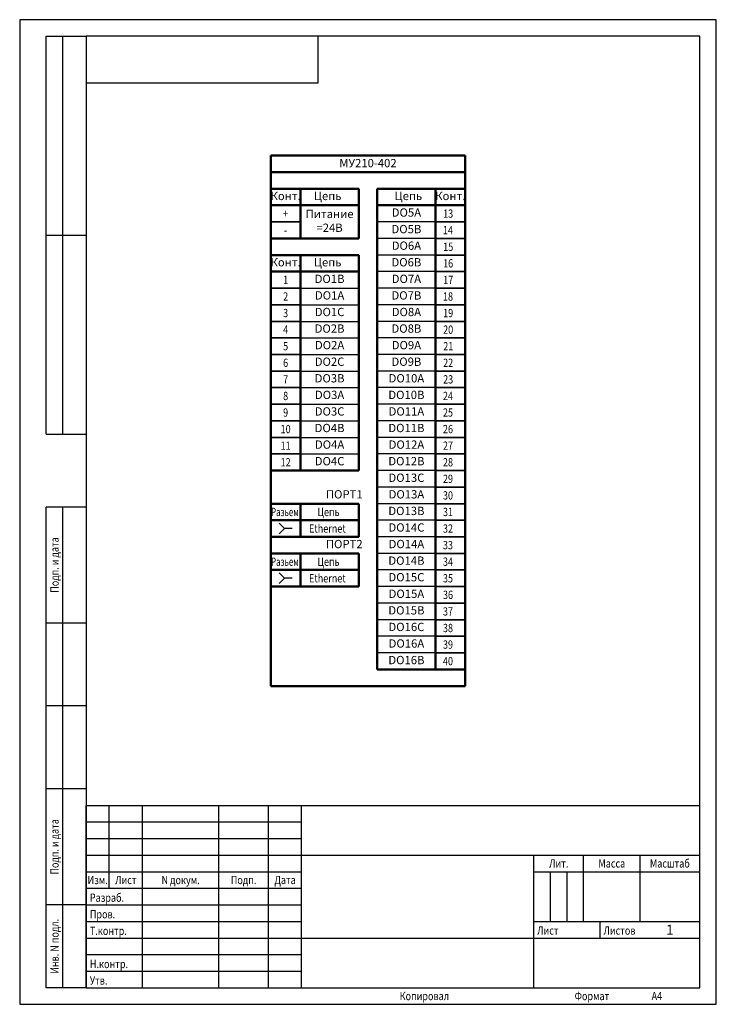
# Model space of a CAD drawing. Units: millimetres. Extents: x 0 to 210, y 0 to 297.
import ezdxf
from ezdxf.enums import TextEntityAlignment as Align

# ---------------------------------------------------------------- set-up
doc = ezdxf.new("R2010")
doc.units = ezdxf.units.MM
for name, color, linetype, lineweight in [('0.25-STAMP', 10, 'Continuous', 25), ('0.25-TEXT', 10, 'Continuous', 25), ('0.3-STAMP', 7, 'Continuous', 30)]:
    doc.layers.add(name, color=color, linetype=linetype, lineweight=lineweight)
doc.layers.add('Схема', color=7, linetype='Continuous', transparency=0.9)
doc.layers.add('Текст', color=7, linetype='Continuous')
doc.styles.add('gost2304', font='Gost.shx', dxfattribs={"width": 0.8, "oblique": 15, "height": 2.5})
doc.styles.add('Romans8', font='Gost.shx', dxfattribs={"width": 0.8, "oblique": 15, "height": 3})
doc.styles.add('ГОСТ 2.304', font='Gost.shx', dxfattribs={"width": 0.8, "oblique": 15})

msp = doc.modelspace()

# ---------------------------------------------------------------- linework, layer by layer
at = {"lineweight": 50, "ltscale": 100}
for p, q in [((75.69, 251.01), (75.69, 256.01)), ((75.69, 256.01), (134.31, 256.01)), ((134.31, 96.01), (134.31, 256.01)), ((75.69, 251.01), (134.31, 251.01)), ((75.69, 101.01), (75.69, 251.01)), ((125.35, 246.01), (125.35, 101.01)), ((75.69, 241.01), (102.19, 241.01)), ((134.31, 241.01), (107.81, 241.01)), ((84.65, 226.01), (84.65, 161.01)), ((75.69, 221.01), (102.19, 221.01)), ((75.69, 161.01), (102.19, 161.01)), ((75.69, 101.01), (75.69, 96.01)), ((134.31, 101.01), (107.81, 101.01)), ((75.69, 96.01), (134.31, 96.01))]:
    msp.add_line(p, q, dxfattribs=at)
at = {"ltscale": 100}
for p, q in [((125.35, 236.01), (107.81, 236.01)), ((84.65, 231.01), (102.19, 231.01)), ((125.35, 231.01), (107.81, 231.01)), ((125.35, 226.01), (107.81, 226.01)), ((125.35, 221.01), (107.81, 221.01)), ((84.65, 216.01), (102.19, 216.01)), ((125.35, 216.01), (107.81, 216.01)), ((84.65, 211.01), (102.19, 211.01)), ((125.35, 211.01), (107.81, 211.01)), ((84.65, 206.01), (102.19, 206.01)), ((125.35, 206.01), (107.81, 206.01)), ((84.65, 201.01), (102.19, 201.01)), ((125.35, 201.01), (107.81, 201.01)), ((84.65, 196.01), (102.19, 196.01)), ((125.35, 196.01), (107.81, 196.01)), ((84.65, 191.01), (102.19, 191.01)), ((125.35, 191.01), (107.81, 191.01)), ((134.31, 191.01), (107.81, 191.01)), ((84.65, 186.01), (102.19, 186.01)), ((125.35, 186.01), (107.81, 186.01)), ((84.65, 181.01), (102.19, 181.01)), ((125.35, 181.01), (107.81, 181.01)), ((84.65, 176.01), (102.19, 176.01)), ((125.35, 176.01), (107.81, 176.01)), ((75.69, 171.01), (102.19, 171.01)), ((84.65, 171.01), (102.19, 171.01)), ((125.35, 171.01), (107.81, 171.01)), ((84.65, 166.01), (102.19, 166.01)), ((125.35, 166.01), (107.81, 166.01)), ((84.65, 161.01), (102.19, 161.01)), ((125.35, 161.01), (107.81, 161.01)), ((125.35, 156.01), (107.81, 156.01)), ((125.35, 151.01), (107.81, 151.01)), ((125.35, 146.01), (107.81, 146.01)), ((125.35, 141.01), (107.81, 141.01)), ((125.35, 136.01), (107.81, 136.01)), ((125.35, 131.01), (107.81, 131.01)), ((125.35, 126.01), (107.81, 126.01)), ((125.35, 121.01), (107.81, 121.01)), ((125.35, 116.01), (107.81, 116.01)), ((125.35, 111.01), (107.81, 111.01)), ((125.35, 106.01), (107.81, 106.01)), ((125.35, 101.01), (107.81, 101.01))]:
    msp.add_line(p, q, dxfattribs=at)
at = {"ltscale": 0.05}
for points in [[(75.69, 236.01), (84.65, 236.01), (84.65, 241.01), (75.69, 241.01)], [(134.31, 236.01), (125.35, 236.01), (125.35, 241.01), (134.31, 241.01)], [(75.69, 231.01), (84.65, 231.01), (84.65, 236.01), (75.69, 236.01)], [(134.31, 231.01), (125.35, 231.01), (125.35, 236.01), (134.31, 236.01)], [(134.31, 226.01), (125.35, 226.01), (125.35, 231.01), (134.31, 231.01)], [(134.31, 221.01), (125.35, 221.01), (125.35, 226.01), (134.31, 226.01)], [(75.69, 216.01), (84.65, 216.01), (84.65, 221.01), (75.69, 221.01)], [(134.31, 216.01), (125.35, 216.01), (125.35, 221.01), (134.31, 221.01)], [(75.69, 211.01), (84.65, 211.01), (84.65, 216.01), (75.69, 216.01)], [(134.31, 211.01), (125.35, 211.01), (125.35, 216.01), (134.31, 216.01)], [(75.69, 206.01), (84.65, 206.01), (84.65, 211.01), (75.69, 211.01)], [(134.31, 206.01), (125.35, 206.01), (125.35, 211.01), (134.31, 211.01)], [(75.69, 201.01), (84.65, 201.01), (84.65, 206.01), (75.69, 206.01)], [(134.31, 201.01), (125.35, 201.01), (125.35, 206.01), (134.31, 206.01)], [(75.69, 196.01), (84.65, 196.01), (84.65, 201.01), (75.69, 201.01)], [(134.31, 196.01), (125.35, 196.01), (125.35, 201.01), (134.31, 201.01)], [(75.69, 191.01), (84.65, 191.01), (84.65, 196.01), (75.69, 196.01)], [(134.31, 191.01), (125.35, 191.01), (125.35, 196.01), (134.31, 196.01)], [(75.69, 186.01), (84.65, 186.01), (84.65, 191.01), (75.69, 191.01)], [(134.31, 186.01), (125.35, 186.01), (125.35, 191.01), (134.31, 191.01)], [(75.69, 181.01), (84.65, 181.01), (84.65, 186.01), (75.69, 186.01)], [(134.31, 181.01), (125.35, 181.01), (125.35, 186.01), (134.31, 186.01)], [(75.69, 176.01), (84.65, 176.01), (84.65, 181.01), (75.69, 181.01)], [(134.31, 176.01), (125.35, 176.01), (125.35, 181.01), (134.31, 181.01)], [(75.69, 171.01), (84.65, 171.01), (84.65, 176.01), (75.69, 176.01)], [(134.31, 171.01), (125.35, 171.01), (125.35, 176.01), (134.31, 176.01)], [(75.69, 166.01), (84.65, 166.01), (84.65, 171.01), (75.69, 171.01)], [(134.31, 166.01), (125.35, 166.01), (125.35, 171.01), (134.31, 171.01)], [(75.69, 161.01), (84.65, 161.01), (84.65, 166.01), (75.69, 166.01)], [(134.31, 161.01), (125.35, 161.01), (125.35, 166.01), (134.31, 166.01)], [(134.31, 156.01), (125.35, 156.01), (125.35, 161.01), (134.31, 161.01)], [(134.31, 151.01), (125.35, 151.01), (125.35, 156.01), (134.31, 156.01)], [(134.31, 146.01), (125.35, 146.01), (125.35, 151.01), (134.31, 151.01)], [(134.31, 141.01), (125.35, 141.01), (125.35, 146.01), (134.31, 146.01)], [(134.31, 136.01), (125.35, 136.01), (125.35, 141.01), (134.31, 141.01)], [(134.31, 131.01), (125.35, 131.01), (125.35, 136.01), (134.31, 136.01)], [(134.31, 126.01), (125.35, 126.01), (125.35, 131.01), (134.31, 131.01)], [(134.31, 121.01), (125.35, 121.01), (125.35, 126.01), (134.31, 126.01)], [(134.31, 116.01), (125.35, 116.01), (125.35, 121.01), (134.31, 121.01)], [(134.31, 111.01), (125.35, 111.01), (125.35, 116.01), (134.31, 116.01)], [(134.31, 106.01), (125.35, 106.01), (125.35, 111.01), (134.31, 111.01)], [(134.31, 101.01), (125.35, 101.01), (125.35, 106.01), (134.31, 106.01)]]:
    msp.add_lwpolyline(points, close=True, dxfattribs=at)
at = {"layer": '0.25-STAMP', "color": 7}
for p, q in [((20, 55), (85, 55)), ((20, 50), (85, 50)), ((20, 45), (85, 45)), ((160, 25), (160, 40)), ((165, 25), (165, 40)), ((20, 30), (85, 30)), ((20, 25), (85, 25)), ((20, 20), (85, 20)), ((20, 15), (85, 15)), ((20, 10), (85, 10))]:
    msp.add_line(p, q, dxfattribs=at)
msp.add_lwpolyline([(0, 0), (210, 0), (210, 297), (0, 297), (0, 0)], dxfattribs=at)
at = {"layer": '0.3-STAMP', "color": 7}
for p, q in [((8, 172), (8, 292)), ((8, 292), (20, 292)), ((13, 172), (13, 292)), ((20, 292), (20, 172)), ((20, 292), (20, 278)), ((90, 292), (20, 292)), ((90, 278), (90, 292)), ((20, 278), (90, 278)), ((8, 232), (20, 232)), ((8, 172), (20, 172)), ((8, 5), (8, 150)), ((20, 150), (8, 150)), ((13, 5), (13, 150)), ((20, 115), (8, 115)), ((20, 90), (8, 90)), ((20, 65), (8, 65)), ((20, 60), (205, 60)), ((20, 5), (20, 60)), ((27, 35), (27, 60)), ((37, 5), (37, 60)), ((60, 5), (60, 60)), ((75, 5), (75, 60)), ((85, 5), (85, 60)), ((205, 5), (205, 60)), ((85, 45), (205, 45)), ((155, 5), (155, 45)), ((170, 25), (170, 45)), ((187, 25), (187, 45)), ((20, 40), (85, 40)), ((155, 40), (205, 40)), ((20, 35), (85, 35)), ((20, 30), (8, 30)), ((155, 25), (205, 25)), ((175, 20), (175, 25)), ((85, 20), (205, 20)), ((20, 5), (8, 5)), ((20, 5), (205, 5))]:
    msp.add_line(p, q, dxfattribs=at)
msp.add_lwpolyline([(20, 5), (205, 5), (205, 292), (20, 292), (20, 5)], dxfattribs=at)
at = {"layer": 'Схема', "lineweight": 50, "ltscale": 0.05}
for p, q in [((102.19, 246.01), (75.69, 246.01)), ((107.81, 246.01), (134.31, 246.01)), ((102.19, 226.01), (75.69, 226.01))]:
    msp.add_line(p, q, dxfattribs=at)
at = {"layer": 'Схема', "lineweight": 50}
for p, q in [((84.65, 246.01), (84.65, 231.01)), ((102.19, 246.01), (102.19, 231.01)), ((107.81, 246.01), (107.81, 101.01)), ((75.69, 231.01), (102.19, 231.01)), ((102.19, 226.01), (102.19, 161.01))]:
    msp.add_line(p, q, dxfattribs=at)
at = {"layer": 'Схема'}
for p, q in [((75.69, 241.01), (102.19, 241.01)), ((134.31, 241.01), (107.81, 241.01)), ((75.69, 221.01), (102.19, 221.01)), ((75.69, 146.01), (75.69, 141.01)), ((75.69, 131.01), (75.69, 126.01))]:
    msp.add_line(p, q, dxfattribs=at)
at = {"layer": 'Схема', "color": 7}
for p, q in [((75.69, 146.01), (75.69, 151.01)), ((102.19, 146.01), (85.69, 146.01)), ((78.25, 145.1), (79.84, 143.51)), ((79.84, 143.51), (78.25, 141.92)), ((82.09, 143.51), (79.84, 143.51)), ((75.69, 131.01), (75.69, 136.01)), ((102.19, 131.01), (85.69, 131.01)), ((78.25, 130.1), (79.84, 128.51)), ((79.84, 128.51), (78.25, 126.92)), ((82.09, 128.51), (79.84, 128.51))]:
    msp.add_line(p, q, dxfattribs=at)
at = {"layer": 'Схема', "color": 7, "lineweight": 50, "transparency": 33554687}
for p, q in [((84.65, 151.01), (75.69, 151.01)), ((102.19, 151.01), (84.65, 151.01)), ((84.65, 136.01), (75.69, 136.01)), ((102.19, 136.01), (84.65, 136.01))]:
    msp.add_line(p, q, dxfattribs=at)
at = {"layer": 'Схема', "color": 7, "transparency": 33554687}
for p, q in [((75.69, 151.01), (75.69, 146.01)), ((75.69, 146.01), (85.69, 146.01)), ((75.69, 136.01), (75.69, 131.01)), ((75.69, 131.01), (85.69, 131.01))]:
    msp.add_line(p, q, dxfattribs=at)
at = {"layer": 'Схема', "color": 7, "lineweight": 50}
for p, q in [((84.65, 146.01), (84.65, 151.01)), ((102.19, 146.01), (102.19, 151.01)), ((75.69, 146.01), (102.19, 146.01)), ((84.65, 146.01), (84.65, 141.01)), ((102.19, 141.01), (102.19, 146.01)), ((75.69, 141.01), (102.19, 141.01)), ((84.65, 131.01), (84.65, 136.01)), ((102.19, 131.01), (102.19, 136.01)), ((75.69, 131.01), (102.19, 131.01)), ((84.65, 131.01), (84.65, 126.01)), ((102.19, 126.01), (102.19, 131.01)), ((75.69, 126.01), (102.19, 126.01))]:
    msp.add_line(p, q, dxfattribs=at)
at = {"layer": 'Схема', "ltscale": 0.05}
for points in [[(75.69, 241.01), (84.65, 241.01), (84.65, 246.01), (75.69, 246.01)], [(134.31, 241.01), (125.35, 241.01), (125.35, 246.01), (134.31, 246.01)], [(75.69, 221.01), (84.65, 221.01), (84.65, 226.01), (75.69, 226.01)]]:
    msp.add_lwpolyline(points, close=True, dxfattribs=at)

# ---------------------------------------------------------------- texts
at = {"style": 'gost2304', "oblique": 15, "width": 0.8}
for s, p in [('+', (80.17, 238.51)), ('13', (129.16, 238.51)), ('14', (129.11, 233.51)), ('-', (80.17, 233.51)), ('15', (129.19, 228.51)), ('16', (129.16, 223.51)), ('1', (80.17, 218.51)), ('17', (129.19, 218.51)), ('2', (80.17, 213.51)), ('18', (129.12, 213.51)), ('3', (80.17, 208.51)), ('19', (129.16, 208.51)), ('4', (80.17, 203.51)), ('20', (129.16, 203.51)), ('5', (80.17, 198.51)), ('21', (129.2, 198.51)), ('6', (80.17, 193.51)), ('22', (129.16, 193.51)), ('7', (80.17, 188.51)), ('23', (129.16, 188.51)), ('8', (80.17, 183.51)), ('24', (129.11, 183.51)), ('9', (80.17, 178.51)), ('25', (129.11, 178.51)), ('10', (80.17, 173.51)), ('26', (129.11, 173.51)), ('11', (80.17, 168.51)), ('27', (129.11, 168.51)), ('12', (80.17, 163.51)), ('28', (129.11, 163.51)), ('29', (129.11, 158.51)), ('30', (129.11, 153.51)), ('31', (129.11, 148.51)), ('32', (129.11, 143.51)), ('33', (129.11, 138.51)), ('34', (129.11, 133.51)), ('35', (129.11, 128.51)), ('36', (129.11, 123.51)), ('37', (129.11, 118.51)), ('38', (129.11, 113.51)), ('39', (129.11, 108.51)), ('40', (129.11, 103.51))]:
    msp.add_text(s, height=2.5, dxfattribs=at).set_placement(p, align=Align.MIDDLE_CENTER)
at = {"char_height": 2.5, "width": 135, "attachment_point": 5, "style": 'ГОСТ 2.304'}
for s, insert in [('{\\A1;МУ210-402}', (105, 253.74)), ('Питание\\P=24В', (93.42, 236.01))]:
    msp.add_mtext(s, dxfattribs=dict(at, insert=insert))
at = {"color": 7, "char_height": 2.5, "width": 16.357, "attachment_point": 5, "style": 'gost2304'}
for s, insert in [('DO5A', (116.58, 238.51)), ('DO5B', (116.58, 233.51)), ('DO6A', (116.58, 228.51)), ('DO6B', (116.58, 223.51)), ('DO1B', (93.42, 218.51)), ('DO7A', (116.58, 218.51)), ('DO1A', (93.42, 213.51)), ('DO7B', (116.58, 213.51)), ('DO1C', (93.42, 208.51)), ('DO8A', (116.58, 208.51)), ('DO2B', (93.42, 203.51)), ('DO8B', (116.58, 203.51)), ('DO2A', (93.42, 198.51)), ('DO9A', (116.58, 198.51)), ('DO2C', (93.42, 193.51)), ('DO9B', (116.58, 193.51)), ('DO3B', (93.42, 188.51)), ('DO10A', (116.58, 188.51)), ('DO3A', (93.42, 183.51)), ('DO10B', (116.58, 183.51)), ('DO3C', (93.42, 178.51)), ('DO11A', (116.58, 178.51)), ('DO4B', (93.42, 173.51)), ('DO11B', (116.58, 173.51)), ('DO4A', (93.42, 168.51)), ('DO12A', (116.58, 168.51)), ('DO4C', (93.42, 163.51)), ('DO12B', (116.58, 163.51)), ('DO13C', (116.58, 158.51)), ('DO13A', (116.58, 153.51)), ('DO13B', (116.58, 148.51)), ('DO14C', (116.58, 143.51)), ('DO14A', (116.58, 138.51)), ('DO14B', (116.58, 133.51)), ('DO15C', (116.58, 128.51)), ('DO15A', (116.58, 123.51)), ('DO15B', (116.58, 118.51)), ('DO16C', (116.58, 113.51)), ('DO16A', (116.58, 108.51)), ('DO16B', (116.58, 103.51))]:
    msp.add_mtext(s, dxfattribs=dict(at, insert=insert))
at = {"color": 0, "char_height": 2.5, "width": 26.4273, "attachment_point": 5, "style": 'gost2304'}
for s, insert in [('ПОРТ1', (97.84, 153.51)), ('ПОРТ2', (97.84, 138.51))]:
    msp.add_mtext(s, dxfattribs=dict(at, insert=insert))
at = {"layer": '0.25-TEXT', "color": 7, "style": 'ГОСТ 2.304', "oblique": 15, "width": 0.8}
for s, p in [('Подп. и дата', (10.5, 132.5)), ('Подп. и дата', (10.5, 47.5)), ('Инв. N подл.', (10.5, 17.5))]:
    msp.add_text(s, height=2.5, rotation=90, dxfattribs=at).set_placement(p, align=Align.MIDDLE_CENTER)
for s, p in [('Лит.', (162.5, 42.5)), ('Масса', (178.5, 42.5)), ('Масштаб', (196, 42.5)), ('Изм.', (23.5, 37.5)), ('Лист', (32, 37.5)), ('N докум.', (48.5, 37.5)), ('Подп.', (67.5, 37.5)), ('Дата', (80, 37.5))]:
    msp.add_text(s, height=2.5, dxfattribs=at).set_placement(p, align=Align.MIDDLE_CENTER)
for s, p in [('Разраб.', (21.16, 30.92)), ('Пров.', (21.16, 25.92)), ('Т.контр.', (21.16, 20.92)), ('Лист', (156, 21)), ('Листов', (176, 21)), ('Н.контр.', (21.16, 10.92)), ('Утв.', (21.16, 5.92)), ('A4', (190.5, 1.25))]:
    msp.add_text(s, height=2.5, dxfattribs=at).set_placement(p)
for s, p in [('Копировал', (122, 1.25)), ('Формат', (172.5, 1.25))]:
    msp.add_text(s, height=2.5, dxfattribs=at).set_placement(p, align=Align.CENTER)
at = {"layer": 'Схема', "color": 7, "transparency": 33554687, "style": 'gost2304', "oblique": 15}
for s, width, p in [('Разьем', 0.7, (79.96, 148.51)), ('Ethernet', 0.8, (92.75, 143.51)), ('Разьем', 0.7, (79.96, 133.51)), ('Ethernet', 0.8, (92.75, 128.51))]:
    msp.add_text(s, height=2.5, dxfattribs=dict(at, width=width)).set_placement(p, align=Align.MIDDLE_CENTER)
at = {"layer": 'Схема', "style": 'ГОСТ 2.304', "oblique": 15, "width": 0.8}
for p in [(93.09, 148.51), (93.09, 133.51)]:
    msp.add_text('Цепь', height=2.5, dxfattribs=at).set_placement(p, align=Align.MIDDLE_CENTER)
at = {"layer": 'Схема', "char_height": 2.5, "attachment_point": 5, "style": 'gost2304'}
for s, insert, width in [('Конт.', (80.17, 243.51), 8.9641), ('Цепь', (92.83, 243.51), 16.357), ('Цепь', (117.17, 243.51), 16.357), ('Конт.', (129.83, 243.51), 8.9641), ('Конт.', (80.17, 223.51), 8.9641), ('Цепь', (92.83, 223.51), 16.357)]:
    msp.add_mtext(s, dxfattribs=dict(at, insert=insert, width=width))
at = {"layer": 'Текст', "color": 7, "ltscale": 100, "insert": (196, 22.5), "char_height": 3, "width": 18, "attachment_point": 5, "style": 'Romans8'}
msp.add_mtext('\\A1;1', dxfattribs=at)

doc.saveas('drawing.dxf')
